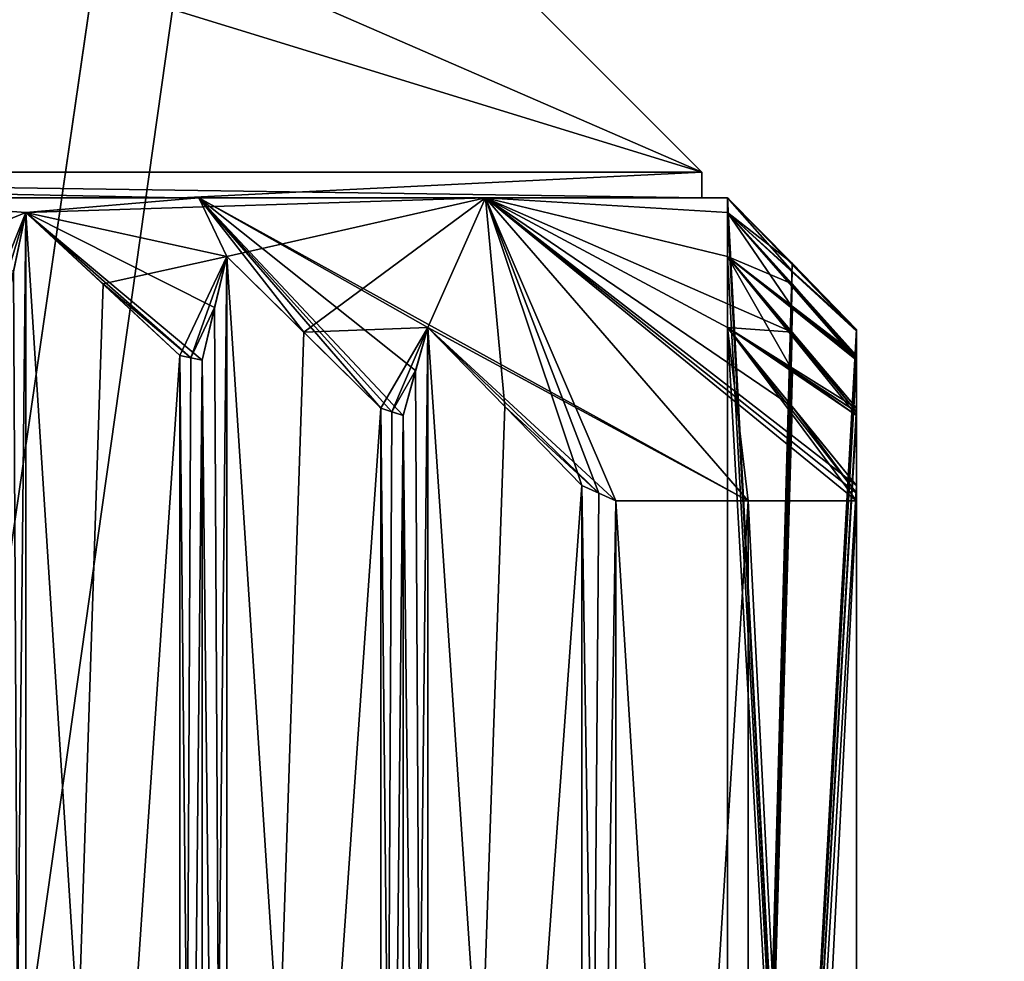
# Model space of a CAD drawing. Units: millimetres. Extents: x -49 to 49, y -143 to 609.
# Drawn here: x 4 to 8, y -80 to -76 of the extents above; entities that cross this region are included whole.
import ezdxf

# ---------------------------------------------------------------- set-up
doc = ezdxf.new("R2010")
doc.units = ezdxf.units.MM
doc.header["$LTSCALE"] = 65.185185
for name, color, linetype in [('1041', 7, 'CONTINUOUS'), ('1042', 7, 'CONTINUOUS'), ('1043', 7, 'CONTINUOUS'), ('1044', 7, 'CONTINUOUS'), ('1045', 7, 'CONTINUOUS'), ('1046', 7, 'CONTINUOUS'), ('518', 7, 'CONTINUOUS'), ('519', 7, 'CONTINUOUS'), ('525', 7, 'CONTINUOUS'), ('811', 7, 'CONTINUOUS'), ('812', 7, 'CONTINUOUS'), ('814', 7, 'CONTINUOUS'), ('816', 7, 'CONTINUOUS'), ('817', 7, 'CONTINUOUS'), ('828', 7, 'CONTINUOUS'), ('829', 7, 'CONTINUOUS'), ('830', 7, 'CONTINUOUS'), ('838', 7, 'CONTINUOUS'), ('839', 7, 'CONTINUOUS'), ('864', 7, 'CONTINUOUS'), ('865', 7, 'CONTINUOUS'), ('866', 7, 'CONTINUOUS'), ('867', 7, 'CONTINUOUS'), ('868', 7, 'CONTINUOUS'), ('869', 7, 'CONTINUOUS'), ('870', 7, 'CONTINUOUS'), ('871', 7, 'CONTINUOUS'), ('872', 7, 'CONTINUOUS'), ('873', 7, 'CONTINUOUS'), ('933', 7, 'CONTINUOUS'), ('934', 7, 'CONTINUOUS'), ('935', 7, 'CONTINUOUS'), ('936', 7, 'CONTINUOUS'), ('937', 7, 'CONTINUOUS'), ('938', 7, 'CONTINUOUS'), ('939', 7, 'CONTINUOUS'), ('940', 7, 'CONTINUOUS'), ('941', 7, 'CONTINUOUS'), ('942', 7, 'CONTINUOUS'), ('943', 7, 'CONTINUOUS'), ('944', 7, 'CONTINUOUS'), ('945', 7, 'CONTINUOUS'), ('946', 7, 'CONTINUOUS'), ('947', 7, 'CONTINUOUS'), ('948', 7, 'CONTINUOUS'), ('949', 7, 'CONTINUOUS'), ('950', 7, 'CONTINUOUS'), ('954', 7, 'CONTINUOUS'), ('955', 7, 'CONTINUOUS'), ('956', 7, 'CONTINUOUS')]:
    doc.layers.add(name, color=color, linetype=linetype)

msp = doc.modelspace()

# ---------------------------------------------------------------- linework, layer by layer
at = {"layer": '1041', "color": 7, "linetype": 'CONTINUOUS', "true_color": 0xeeeee0}
for points in [[(4.2794, -76.6576, -5.6122), (4.2794, -86, -5.6122), (4.231, -76.8849, -5.9303), (4.2794, -76.6576, -5.6122)], [(4.2794, -86, -5.6122), (4.183, -77.1166, -6.2452), (4.231, -76.8849, -5.9303), (4.2794, -86, -5.6122)], [(4.2794, -86, -5.6122), (4.183, -86, -6.2452), (4.183, -77.1166, -6.2452), (4.2794, -86, -5.6122)]]:
    msp.add_3dface(points, dxfattribs=at)
at = {"layer": '1042', "color": 7, "linetype": 'CONTINUOUS', "true_color": 0xeeeee0}
for points in [[(4.8758, -86, -5.8452), (4.2794, -86, -5.6122), (4.2794, -76.6576, -5.6122), (4.8758, -86, -5.8452)], [(4.8758, -86, -5.8452), (4.2794, -76.6576, -5.6122), (4.8758, -77.2118, -5.8452), (4.8758, -86, -5.8452)], [(4.8758, -77.2118, -5.8452), (4.2794, -76.6576, -5.6122), (4.5784, -76.9337, -5.729), (4.8758, -77.2118, -5.8452)]]:
    msp.add_3dface(points, dxfattribs=at)
at = {"layer": '1043', "color": 7, "linetype": 'CONTINUOUS', "true_color": 0xeeeee0}
for points in [[(5.0588, -76.8277, -5.1622), (5.0588, -86, -5.1622), (5.0104, -77.0256, -5.4805), (5.0588, -76.8277, -5.1622)], [(5.0588, -86, -5.1622), (4.9624, -77.2295, -5.7952), (5.0104, -77.0256, -5.4805), (5.0588, -86, -5.1622)], [(5.0588, -86, -5.1622), (4.9624, -86, -5.7952), (4.9624, -77.2295, -5.7952), (5.0588, -86, -5.1622)]]:
    msp.add_3dface(points, dxfattribs=at)
at = {"layer": '1044', "color": 7, "linetype": 'CONTINUOUS', "true_color": 0xeeeee0}
for points in [[(5.6553, -86, -5.3952), (5.0588, -86, -5.1622), (5.0588, -76.8277, -5.1622), (5.6553, -86, -5.3952)], [(5.6553, -86, -5.3952), (5.0588, -76.8277, -5.1622), (5.6553, -77.416, -5.3952), (5.6553, -86, -5.3952)], [(5.6553, -77.416, -5.3952), (5.0588, -76.8277, -5.1622), (5.3575, -77.1213, -5.2789), (5.6553, -77.416, -5.3952)]]:
    msp.add_3dface(points, dxfattribs=at)
at = {"layer": '1045', "color": 7, "linetype": 'CONTINUOUS', "true_color": 0xeeeee0}
for points in [[(5.8383, -77.1027, -4.7122), (5.8383, -86, -4.7122), (5.7898, -77.27, -5.0306), (5.8383, -77.1027, -4.7122)], [(5.8383, -86, -4.7122), (5.7419, -77.4447, -5.3452), (5.7898, -77.27, -5.0306), (5.8383, -86, -4.7122)], [(5.8383, -86, -4.7122), (5.7419, -86, -5.3452), (5.7419, -77.4447, -5.3452), (5.8383, -86, -4.7122)]]:
    msp.add_3dface(points, dxfattribs=at)
at = {"layer": '1046', "color": 7, "linetype": 'CONTINUOUS', "true_color": 0xeeeee0}
for points in [[(6.4347, -86, -4.9452), (5.8383, -86, -4.7122), (5.8383, -77.1027, -4.7122), (6.4347, -86, -4.9452)], [(6.4347, -86, -4.9452), (5.8383, -77.1027, -4.7122), (6.4347, -77.7154, -4.9452), (6.4347, -86, -4.9452)], [(6.4347, -77.7154, -4.9452), (5.8383, -77.1027, -4.7122), (6.1367, -77.4088, -4.8288), (6.4347, -77.7154, -4.9452)]]:
    msp.add_3dface(points, dxfattribs=at)
at = {"layer": '518', "color": 7, "linetype": 'CONTINUOUS', "true_color": 0xaab4c3}
for points in [[(0, 0, -22), (15.5563, 0, -15.5563), (0, -103, -24.6971), (0, 0, -22)], [(0, -103, -24.6971), (15.5563, 0, -15.5563), (0.5557, -103.1634, -24.6952), (0, -103, -24.6971)], [(15.5563, 0, 15.5563), (0, 0, 22), (0.9337, -103.6, 24.6952), (15.5563, 0, 15.5563)], [(0.5557, -103.1634, -24.6952), (15.5563, 0, -15.5563), (0.9337, -103.6, -24.6952), (0.5557, -103.1634, -24.6952)], [(0.9337, -103.6, -24.6952), (15.5563, 0, -15.5563), (21.5562, -103.6, -12.0848), (0.9337, -103.6, -24.6952)], [(21.5562, -103.6, 12.0848), (15.5563, 0, 15.5563), (0.9337, -103.6, 24.6952), (21.5562, -103.6, 12.0848)]]:
    msp.add_3dface(points, dxfattribs=at)
at = {"layer": '519', "color": 7, "linetype": 'CONTINUOUS', "true_color": 0xaab4c3}
for points in [[(11.5754, -13.9738, -14.8674), (-0.0164, -13.9738, -18.8422), (11.5573, -98, -17.5843), (11.5754, -13.9738, -14.8674)], [(11.5573, -98, -17.5843), (-0.0164, -13.9738, -18.8422), (0, -98, -21.0422), (11.5573, -98, -17.5843)]]:
    msp.add_3dface(points, dxfattribs=at)
at = {"layer": '525', "color": 7, "linetype": 'CONTINUOUS', "true_color": 0xaab4c3}
for points in [[(-8.6153, -13.9738, 15.7631), (8.5726, -13.9738, 15.7979), (-10.4853, -98, 17.0591), (-8.6153, -13.9738, 15.7631)], [(-10.4853, -98, 17.0591), (8.5726, -13.9738, 15.7979), (10.4853, -98, 17.0591), (-10.4853, -98, 17.0591)]]:
    msp.add_3dface(points, dxfattribs=at)
at = {"layer": '811', "color": 7, "linetype": 'CONTINUOUS', "true_color": 0xeeeee0}
for points in [[(0, -73.5, 3.9), (0, -74.3787, 6.0213), (6.8999, -76.5, 0.0293), (0, -73.5, 3.9)], [(3.8999, -73.5, 0.0179), (0, -73.5, 3.9), (6.8999, -76.5, 0.0293), (3.8999, -73.5, 0.0179)], [(0.0587, -76.5, -6.8998), (3.8999, -73.5, 0.0179), (6.8999, -76.5, 0.0293), (0.0587, -76.5, -6.8998)], [(0, -74.3787, 6.0213), (0, -76.5, 6.9), (6.8999, -76.5, 0.0293), (0, -74.3787, 6.0213)]]:
    msp.add_3dface(points, dxfattribs=at)
at = {"layer": '812', "color": 7, "linetype": 'CONTINUOUS', "true_color": 0xeeeee0}
for points in [[(6.8999, -76.6, -0.0135), (0, -76.6, -6.9), (0.0587, -76.5, -6.8998), (6.8999, -76.6, -0.0135)], [(2.6404, -76.6, 6.3747), (4.8799, -76.6, 4.8779), (0, -76.5, 6.9), (2.6404, -76.6, 6.3747)], [(0, -76.5, 6.9), (4.8799, -76.6, 4.8779), (6.8999, -76.5, 0.0293), (0, -76.5, 6.9)], [(6.8999, -76.6, -0.0135), (0.0587, -76.5, -6.8998), (6.8999, -76.5, 0.0293), (6.8999, -76.6, -0.0135)], [(4.8799, -76.6, 4.8779), (6.8999, -76.6, -0.0135), (6.8999, -76.5, 0.0293), (4.8799, -76.6, 4.8779)]]:
    msp.add_3dface(points, dxfattribs=at)
at = {"layer": '814', "color": 7, "linetype": 'CONTINUOUS', "true_color": 0xeeeee0}
for points in [[(1.8117, -76.6, -6.7615), (0, -76.6, -7), (6.8999, -76.6, -0.0135), (1.8117, -76.6, -6.7615)], [(0, -76.6, -7), (0, -76.6, -6.9), (6.8999, -76.6, -0.0135), (0, -76.6, -7)], [(3.5, -76.6, -6.0622), (1.8117, -76.6, -6.7615), (6.8999, -76.6, -0.0135), (3.5, -76.6, -6.0622)], [(2.6404, -76.6, 6.3747), (3.5, -76.6, 6.0622), (4.8799, -76.6, 4.8779), (2.6404, -76.6, 6.3747)], [(6.0621, -76.6, -3.5), (3.5, -76.6, -6.0622), (6.8999, -76.6, -0.0135), (6.0621, -76.6, -3.5)], [(3.5, -76.6, 6.0622), (4.9499, -76.6, 4.9495), (4.8799, -76.6, 4.8779), (3.5, -76.6, 6.0622)], [(4.9499, -76.6, 4.9495), (6.0621, -76.6, 3.5), (4.8799, -76.6, 4.8779), (4.9499, -76.6, 4.9495)], [(4.8799, -76.6, 4.8779), (6.0621, -76.6, 3.5), (6.8999, -76.6, -0.0135), (4.8799, -76.6, 4.8779)], [(7, -76.6), (6.0621, -76.6, -3.5), (6.8999, -76.6, -0.0135), (7, -76.6)], [(6.0621, -76.6, 3.5), (7, -76.6), (6.8999, -76.6, -0.0135), (6.0621, -76.6, 3.5)]]:
    msp.add_3dface(points, dxfattribs=at)
at = {"layer": '816', "color": 7, "linetype": 'CONTINUOUS', "true_color": 0xeeeee0}
for points in [[(4.9499, -76.6, 4.9495), (3.5, -76.6, 6.0622), (4.2794, -76.6576, 5.6122), (4.9499, -76.6, 4.9495)], [(4.2794, -76.6576, 5.6122), (3.5, -76.6, 6.0622), (4.231, -76.8849, 5.9303), (4.2794, -76.6576, 5.6122)], [(5.0588, -76.8277, 5.1622), (4.9499, -76.6, 4.9495), (4.2794, -76.6576, 5.6122), (5.0588, -76.8277, 5.1622)], [(6.0621, -76.6, 3.5), (4.9499, -76.6, 4.9495), (7.0798, -77.775, 4.0875), (6.0621, -76.6, 3.5)], [(7.0798, -77.775, 4.0875), (4.9499, -76.6, 4.9495), (5.8383, -77.1027, 4.7122), (7.0798, -77.775, 4.0875)], [(5.8383, -77.1027, 4.7122), (4.9499, -76.6, 4.9495), (5.7898, -77.27, 5.0306), (5.8383, -77.1027, 4.7122)], [(5.7898, -77.27, 5.0306), (4.9499, -76.6, 4.9495), (5.7419, -77.4447, 5.3452), (5.7898, -77.27, 5.0306)], [(5.7419, -77.4447, 5.3452), (4.9499, -76.6, 4.9495), (5.6986, -77.4302, 5.3702), (5.7419, -77.4447, 5.3452)], [(5.6986, -77.4302, 5.3702), (4.9499, -76.6, 4.9495), (5.6553, -77.416, 5.3952), (5.6986, -77.4302, 5.3702)], [(5.6553, -77.416, 5.3952), (4.9499, -76.6, 4.9495), (5.3575, -77.1213, 5.2789), (5.6553, -77.416, 5.3952)], [(5.3575, -77.1213, 5.2789), (4.9499, -76.6, 4.9495), (5.0588, -76.8277, 5.1622), (5.3575, -77.1213, 5.2789)], [(7, -76.6), (6.0621, -76.6, 3.5), (7, -76.6576, 0.9), (7, -76.6)], [(7, -76.6576, 0.9), (6.0621, -76.6, 3.5), (7, -76.8277, 1.8), (7, -76.6576, 0.9)], [(7, -76.8277, 1.8), (6.0621, -76.6, 3.5), (7.2504, -77.1213, 2.0003), (7, -76.8277, 1.8)], [(7.2504, -77.1213, 2.0003), (6.0621, -76.6, 3.5), (7, -77.1027, 2.7), (7.2504, -77.1213, 2.0003)], [(7, -77.1027, 2.7), (6.0621, -76.6, 3.5), (7.2502, -77.4088, 2.9002), (7, -77.1027, 2.7)], [(6.0621, -76.6, 3.5), (7.5, -77.7154, 3.1), (7.2502, -77.4088, 2.9002), (6.0621, -76.6, 3.5)], [(7.5, -77.7154, 3.1), (6.0621, -76.6, 3.5), (7.5, -77.7449, 3.1765), (7.5, -77.7154, 3.1)], [(6.0621, -76.6, 3.5), (7.5, -77.775, 3.2528), (7.5, -77.7449, 3.1765), (6.0621, -76.6, 3.5)], [(7.5, -77.775, 3.2528), (6.0621, -76.6, 3.5), (7.0798, -77.775, 4.0875), (7.5, -77.775, 3.2528)], [(7.251, -76.8538, 0.2008), (7, -76.6), (7, -76.6576, 0.9), (7.251, -76.8538, 0.2008)], [(5.0104, -77.0256, 5.4805), (5.0588, -76.8277, 5.1622), (4.2794, -76.6576, 5.6122), (5.0104, -77.0256, 5.4805)], [(4.9624, -77.2295, 5.7952), (5.0104, -77.0256, 5.4805), (4.2794, -76.6576, 5.6122), (4.9624, -77.2295, 5.7952)], [(4.9192, -77.2205, 5.8202), (4.9624, -77.2295, 5.7952), (4.2794, -76.6576, 5.6122), (4.9192, -77.2205, 5.8202)], [(4.5784, -76.9337, 5.729), (4.9192, -77.2205, 5.8202), (4.2794, -76.6576, 5.6122), (4.5784, -76.9337, 5.729)], [(7.5, -77.1107, 0.4), (7.251, -76.8538, 0.2008), (7, -76.6576, 0.9), (7.5, -77.1107, 0.4)], [(7.5, -77.1135, 0.45), (7.5, -77.1107, 0.4), (7, -76.6576, 0.9), (7.5, -77.1135, 0.45)], [(7.5, -77.1135, 0.45), (7, -76.6576, 0.9), (7.2513, -76.8849, 0.699), (7.5, -77.1135, 0.45)], [(7.2507, -76.9337, 1.1005), (7, -76.6576, 0.9), (7, -76.8277, 1.8), (7.2507, -76.9337, 1.1005)], [(7.5, -77.2118, 1.3), (7.2507, -76.9337, 1.1005), (7, -76.8277, 1.8), (7.5, -77.2118, 1.3)], [(7.5, -77.2205, 1.35), (7.5, -77.2118, 1.3), (7, -76.8277, 1.8), (7.5, -77.2205, 1.35)], [(7.5, -77.2205, 1.35), (7, -76.8277, 1.8), (7.2515, -77.0256, 1.5988), (7.5, -77.2205, 1.35)], [(7.5, -77.1166, 0.5), (7.5, -77.1135, 0.45), (7.2513, -76.8849, 0.699), (7.5, -77.1166, 0.5)], [(4.8758, -77.2118, 5.8452), (4.9192, -77.2205, 5.8202), (4.5784, -76.9337, 5.729), (4.8758, -77.2118, 5.8452)], [(7.5, -77.2295, 1.4), (7.5, -77.2205, 1.35), (7.2515, -77.0256, 1.5988), (7.5, -77.2295, 1.4)], [(6.567, -77.775, 4.8688), (7.0798, -77.775, 4.0875), (5.8383, -77.1027, 4.7122), (6.567, -77.775, 4.8688)], [(6.5009, -77.7449, 4.9069), (6.567, -77.775, 4.8688), (5.8383, -77.1027, 4.7122), (6.5009, -77.7449, 4.9069)], [(6.1367, -77.4088, 4.8288), (6.5009, -77.7449, 4.9069), (5.8383, -77.1027, 4.7122), (6.1367, -77.4088, 4.8288)], [(7.5, -77.416, 2.2), (7.2504, -77.1213, 2.0003), (7, -77.1027, 2.7), (7.5, -77.416, 2.2)], [(7.5, -77.4302, 2.25), (7.5, -77.416, 2.2), (7, -77.1027, 2.7), (7.5, -77.4302, 2.25)], [(7.5, -77.4302, 2.25), (7, -77.1027, 2.7), (7.2516, -77.27, 2.4988), (7.5, -77.4302, 2.25)], [(7.5, -77.4447, 2.3), (7.5, -77.4302, 2.25), (7.2516, -77.27, 2.4988), (7.5, -77.4447, 2.3)], [(6.4347, -77.7154, 4.9452), (6.5009, -77.7449, 4.9069), (6.1367, -77.4088, 4.8288), (6.4347, -77.7154, 4.9452)]]:
    msp.add_3dface(points, dxfattribs=at)
at = {"layer": '817', "color": 7, "linetype": 'CONTINUOUS', "true_color": 0xeeeee0}
for points in [[(3.5, -76.6, -6.0622), (6.0621, -76.6, -3.5), (4.2794, -76.6576, -5.6122), (3.5, -76.6, -6.0622)], [(3.7994, -76.8538, -6.1791), (3.5, -76.6, -6.0622), (4.2794, -76.6576, -5.6122), (3.7994, -76.8538, -6.1791)], [(4.2794, -76.6576, -5.6122), (6.0621, -76.6, -3.5), (5.0588, -76.8277, -5.1622), (4.2794, -76.6576, -5.6122)], [(5.0588, -76.8277, -5.1622), (6.0621, -76.6, -3.5), (5.3575, -77.1213, -5.2789), (5.0588, -76.8277, -5.1622)], [(5.3575, -77.1213, -5.2789), (6.0621, -76.6, -3.5), (5.8383, -77.1027, -4.7122), (5.3575, -77.1213, -5.2789)], [(5.8383, -77.1027, -4.7122), (6.0621, -76.6, -3.5), (6.1367, -77.4088, -4.8288), (5.8383, -77.1027, -4.7122)], [(6.0621, -76.6, -3.5), (7, -76.6), (7, -76.6576, -0.9), (6.0621, -76.6, -3.5)], [(6.0621, -76.6, -3.5), (6.4347, -77.7154, -4.9452), (6.1367, -77.4088, -4.8288), (6.0621, -76.6, -3.5)], [(6.4347, -77.7154, -4.9452), (6.0621, -76.6, -3.5), (6.5009, -77.7449, -4.9069), (6.4347, -77.7154, -4.9452)], [(6.0621, -76.6, -3.5), (6.567, -77.775, -4.8688), (6.5009, -77.7449, -4.9069), (6.0621, -76.6, -3.5)], [(6.567, -77.775, -4.8688), (6.0621, -76.6, -3.5), (7.0798, -77.775, -4.0875), (6.567, -77.775, -4.8688)], [(7.0798, -77.775, -4.0875), (6.0621, -76.6, -3.5), (7, -77.1027, -2.7), (7.0798, -77.775, -4.0875)], [(7, -77.1027, -2.7), (6.0621, -76.6, -3.5), (7, -76.8277, -1.8), (7, -77.1027, -2.7)], [(7, -76.8277, -1.8), (6.0621, -76.6, -3.5), (7, -76.6576, -0.9), (7, -76.8277, -1.8)], [(7, -76.6576, -0.9), (7, -76.6), (7.2513, -76.8849, -0.699), (7, -76.6576, -0.9)], [(7.2513, -76.8849, -0.699), (7, -76.6), (7.5, -77.1166, -0.5), (7.2513, -76.8849, -0.699)], [(7.5, -77.1166, -0.5), (7, -76.6), (7.5, -77.1135, -0.45), (7.5, -77.1166, -0.5)], [(7.5, -77.1135, -0.45), (7, -76.6), (7.251, -76.8538, -0.2008), (7.5, -77.1135, -0.45)], [(4.0964, -77.1107, -6.2952), (3.7994, -76.8538, -6.1791), (4.2794, -76.6576, -5.6122), (4.0964, -77.1107, -6.2952)], [(4.1397, -77.1135, -6.2702), (4.0964, -77.1107, -6.2952), (4.2794, -76.6576, -5.6122), (4.1397, -77.1135, -6.2702)], [(4.1397, -77.1135, -6.2702), (4.2794, -76.6576, -5.6122), (4.231, -76.8849, -5.9303), (4.1397, -77.1135, -6.2702)], [(4.5784, -76.9337, -5.729), (4.2794, -76.6576, -5.6122), (5.0588, -76.8277, -5.1622), (4.5784, -76.9337, -5.729)], [(7.2515, -77.0256, -1.5988), (7, -76.8277, -1.8), (7, -76.6576, -0.9), (7.2515, -77.0256, -1.5988)], [(7.5, -77.2295, -1.4), (7.2515, -77.0256, -1.5988), (7, -76.6576, -0.9), (7.5, -77.2295, -1.4)], [(7.5, -77.2205, -1.35), (7.5, -77.2295, -1.4), (7, -76.6576, -0.9), (7.5, -77.2205, -1.35)], [(7.2507, -76.9337, -1.1005), (7.5, -77.2205, -1.35), (7, -76.6576, -0.9), (7.2507, -76.9337, -1.1005)], [(4.8758, -77.2118, -5.8452), (4.5784, -76.9337, -5.729), (5.0588, -76.8277, -5.1622), (4.8758, -77.2118, -5.8452)], [(4.9192, -77.2205, -5.8202), (4.8758, -77.2118, -5.8452), (5.0588, -76.8277, -5.1622), (4.9192, -77.2205, -5.8202)], [(4.9192, -77.2205, -5.8202), (5.0588, -76.8277, -5.1622), (5.0104, -77.0256, -5.4805), (4.9192, -77.2205, -5.8202)], [(7.2516, -77.27, -2.4988), (7, -77.1027, -2.7), (7, -76.8277, -1.8), (7.2516, -77.27, -2.4988)], [(7.5, -77.4447, -2.3), (7.2516, -77.27, -2.4988), (7, -76.8277, -1.8), (7.5, -77.4447, -2.3)], [(7.5, -77.4302, -2.25), (7.5, -77.4447, -2.3), (7, -76.8277, -1.8), (7.5, -77.4302, -2.25)], [(7.2504, -77.1213, -2.0003), (7.5, -77.4302, -2.25), (7, -76.8277, -1.8), (7.2504, -77.1213, -2.0003)], [(7.5, -77.1107, -0.4), (7.5, -77.1135, -0.45), (7.251, -76.8538, -0.2008), (7.5, -77.1107, -0.4)], [(7.5, -77.2118, -1.3), (7.5, -77.2205, -1.35), (7.2507, -76.9337, -1.1005), (7.5, -77.2118, -1.3)], [(4.9624, -77.2295, -5.7952), (4.9192, -77.2205, -5.8202), (5.0104, -77.0256, -5.4805), (4.9624, -77.2295, -5.7952)], [(5.6553, -77.416, -5.3952), (5.3575, -77.1213, -5.2789), (5.8383, -77.1027, -4.7122), (5.6553, -77.416, -5.3952)], [(5.6986, -77.4302, -5.3702), (5.6553, -77.416, -5.3952), (5.8383, -77.1027, -4.7122), (5.6986, -77.4302, -5.3702)], [(5.6986, -77.4302, -5.3702), (5.8383, -77.1027, -4.7122), (5.7898, -77.27, -5.0306), (5.6986, -77.4302, -5.3702)], [(7.5, -77.775, -3.2528), (7.0798, -77.775, -4.0875), (7, -77.1027, -2.7), (7.5, -77.775, -3.2528)], [(7.5, -77.7449, -3.1765), (7.5, -77.775, -3.2528), (7, -77.1027, -2.7), (7.5, -77.7449, -3.1765)], [(7.2502, -77.4088, -2.9002), (7.5, -77.7449, -3.1765), (7, -77.1027, -2.7), (7.2502, -77.4088, -2.9002)], [(7.5, -77.416, -2.2), (7.5, -77.4302, -2.25), (7.2504, -77.1213, -2.0003), (7.5, -77.416, -2.2)], [(5.7419, -77.4447, -5.3452), (5.6986, -77.4302, -5.3702), (5.7898, -77.27, -5.0306), (5.7419, -77.4447, -5.3452)], [(7.5, -77.7154, -3.1), (7.5, -77.7449, -3.1765), (7.2502, -77.4088, -2.9002), (7.5, -77.7154, -3.1)]]:
    msp.add_3dface(points, dxfattribs=at)
at = {"layer": '828', "color": 7, "linetype": 'CONTINUOUS', "true_color": 0xeeeee0}
for points in [[(4.8758, -86, 5.8452), (4.9192, -77.2205, 5.8202), (4.8758, -77.2118, 5.8452), (4.8758, -86, 5.8452)], [(4.8758, -86, 5.8452), (4.9624, -77.2295, 5.7952), (4.9192, -77.2205, 5.8202), (4.8758, -86, 5.8452)], [(4.8758, -86, 5.8452), (4.9624, -86, 5.7952), (4.9624, -77.2295, 5.7952), (4.8758, -86, 5.8452)]]:
    msp.add_3dface(points, dxfattribs=at)
at = {"layer": '829', "color": 7, "linetype": 'CONTINUOUS', "true_color": 0xeeeee0}
for points in [[(5.6553, -86, 5.3952), (5.6986, -77.4302, 5.3702), (5.6553, -77.416, 5.3952), (5.6553, -86, 5.3952)], [(5.6553, -86, 5.3952), (5.7419, -77.4447, 5.3452), (5.6986, -77.4302, 5.3702), (5.6553, -86, 5.3952)], [(5.6553, -86, 5.3952), (5.7419, -86, 5.3452), (5.7419, -77.4447, 5.3452), (5.6553, -86, 5.3952)]]:
    msp.add_3dface(points, dxfattribs=at)
at = {"layer": '830', "color": 7, "linetype": 'CONTINUOUS', "true_color": 0xeeeee0}
for points in [[(6.4347, -86, 4.9452), (6.5009, -77.7449, 4.9069), (6.4347, -77.7154, 4.9452), (6.4347, -86, 4.9452)], [(6.4347, -86, 4.9452), (6.567, -77.775, 4.8688), (6.5009, -77.7449, 4.9069), (6.4347, -86, 4.9452)], [(6.4347, -86, 4.9452), (6.567, -86, 4.8688), (6.567, -77.775, 4.8688), (6.4347, -86, 4.9452)]]:
    msp.add_3dface(points, dxfattribs=at)
at = {"layer": '838', "color": 7, "linetype": 'CONTINUOUS', "true_color": 0xeeeee0}
for points in [[(6.567, -86, 4.8688), (7.0798, -86, 4.0875), (6.567, -77.775, 4.8688), (6.567, -86, 4.8688)], [(6.567, -77.775, 4.8688), (7.0798, -86, 4.0875), (7.0798, -77.775, 4.0875), (6.567, -77.775, 4.8688)], [(7.0798, -86, 4.0875), (7.5, -86, 3.2528), (7.0798, -77.775, 4.0875), (7.0798, -86, 4.0875)], [(7.5, -86, 3.2528), (7.5, -77.775, 3.2528), (7.0798, -77.775, 4.0875), (7.5, -86, 3.2528)]]:
    msp.add_3dface(points, dxfattribs=at)
at = {"layer": '839', "color": 7, "linetype": 'CONTINUOUS', "true_color": 0xeeeee0}
for points in [[(7.0798, -86, -4.0875), (6.567, -86, -4.8688), (7.0798, -77.775, -4.0875), (7.0798, -86, -4.0875)], [(6.567, -86, -4.8688), (6.567, -77.775, -4.8688), (7.0798, -77.775, -4.0875), (6.567, -86, -4.8688)], [(7.5, -86, -3.2528), (7.0798, -86, -4.0875), (7.5, -77.775, -3.2528), (7.5, -86, -3.2528)], [(7.5, -77.775, -3.2528), (7.0798, -86, -4.0875), (7.0798, -77.775, -4.0875), (7.5, -77.775, -3.2528)]]:
    msp.add_3dface(points, dxfattribs=at)
at = {"layer": '864', "color": 7, "linetype": 'CONTINUOUS', "true_color": 0xeeeee0}
for points in [[(7.5, -86, 0.5), (7.5, -86, 0.4), (7.5, -77.1107, 0.4), (7.5, -86, 0.5)], [(7.5, -86, 0.5), (7.5, -77.1107, 0.4), (7.5, -77.1166, 0.5), (7.5, -86, 0.5)], [(7.5, -77.1166, 0.5), (7.5, -77.1107, 0.4), (7.5, -77.1135, 0.45), (7.5, -77.1166, 0.5)]]:
    msp.add_3dface(points, dxfattribs=at)
at = {"layer": '865', "color": 7, "linetype": 'CONTINUOUS', "true_color": 0xeeeee0}
for points in [[(7.5, -86, 1.4), (7.5, -86, 1.3), (7.5, -77.2118, 1.3), (7.5, -86, 1.4)], [(7.5, -86, 1.4), (7.5, -77.2118, 1.3), (7.5, -77.2295, 1.4), (7.5, -86, 1.4)], [(7.5, -77.2295, 1.4), (7.5, -77.2118, 1.3), (7.5, -77.2205, 1.35), (7.5, -77.2295, 1.4)]]:
    msp.add_3dface(points, dxfattribs=at)
at = {"layer": '866', "color": 7, "linetype": 'CONTINUOUS', "true_color": 0xeeeee0}
for points in [[(7.5, -86, 2.3), (7.5, -86, 2.2), (7.5, -77.416, 2.2), (7.5, -86, 2.3)], [(7.5, -86, 2.3), (7.5, -77.416, 2.2), (7.5, -77.4447, 2.3), (7.5, -86, 2.3)], [(7.5, -77.4447, 2.3), (7.5, -77.416, 2.2), (7.5, -77.4302, 2.25), (7.5, -77.4447, 2.3)]]:
    msp.add_3dface(points, dxfattribs=at)
at = {"layer": '867', "color": 7, "linetype": 'CONTINUOUS', "true_color": 0xeeeee0}
for points in [[(7.5, -86, 3.2528), (7.5, -86, 3.1), (7.5, -77.7154, 3.1), (7.5, -86, 3.2528)], [(7.5, -86, 3.2528), (7.5, -77.7154, 3.1), (7.5, -77.775, 3.2528), (7.5, -86, 3.2528)], [(7.5, -77.775, 3.2528), (7.5, -77.7154, 3.1), (7.5, -77.7449, 3.1765), (7.5, -77.775, 3.2528)]]:
    msp.add_3dface(points, dxfattribs=at)
at = {"layer": '868', "color": 7, "linetype": 'CONTINUOUS', "true_color": 0xeeeee0}
for points in [[(7.5, -86, -0.4), (7.5, -77.1135, -0.45), (7.5, -77.1107, -0.4), (7.5, -86, -0.4)], [(7.5, -86, -0.4), (7.5, -77.1166, -0.5), (7.5, -77.1135, -0.45), (7.5, -86, -0.4)], [(7.5, -86, -0.4), (7.5, -86, -0.5), (7.5, -77.1166, -0.5), (7.5, -86, -0.4)]]:
    msp.add_3dface(points, dxfattribs=at)
at = {"layer": '869', "color": 7, "linetype": 'CONTINUOUS', "true_color": 0xeeeee0}
for points in [[(7.5, -86, -1.3), (7.5, -77.2205, -1.35), (7.5, -77.2118, -1.3), (7.5, -86, -1.3)], [(7.5, -86, -1.3), (7.5, -77.2295, -1.4), (7.5, -77.2205, -1.35), (7.5, -86, -1.3)], [(7.5, -86, -1.3), (7.5, -86, -1.4), (7.5, -77.2295, -1.4), (7.5, -86, -1.3)]]:
    msp.add_3dface(points, dxfattribs=at)
at = {"layer": '870', "color": 7, "linetype": 'CONTINUOUS', "true_color": 0xeeeee0}
for points in [[(7.5, -86, -2.2), (7.5, -77.4302, -2.25), (7.5, -77.416, -2.2), (7.5, -86, -2.2)], [(7.5, -86, -2.2), (7.5, -77.4447, -2.3), (7.5, -77.4302, -2.25), (7.5, -86, -2.2)], [(7.5, -86, -2.2), (7.5, -86, -2.3), (7.5, -77.4447, -2.3), (7.5, -86, -2.2)]]:
    msp.add_3dface(points, dxfattribs=at)
at = {"layer": '871', "color": 7, "linetype": 'CONTINUOUS', "true_color": 0xeeeee0}
for points in [[(7.5, -86, -3.1), (7.5, -77.7449, -3.1765), (7.5, -77.7154, -3.1), (7.5, -86, -3.1)], [(7.5, -86, -3.1), (7.5, -77.775, -3.2528), (7.5, -77.7449, -3.1765), (7.5, -86, -3.1)], [(7.5, -86, -3.1), (7.5, -86, -3.2528), (7.5, -77.775, -3.2528), (7.5, -86, -3.1)]]:
    msp.add_3dface(points, dxfattribs=at)
at = {"layer": '872', "color": 7, "linetype": 'CONTINUOUS', "true_color": 0xeeeee0}
for points in [[(7.5, -86, 0.4), (7, -86), (7, -76.6), (7.5, -86, 0.4)], [(7.5, -86, 0.4), (7, -76.6), (7.5, -77.1107, 0.4), (7.5, -86, 0.4)], [(7.5, -77.1107, 0.4), (7, -76.6), (7.251, -76.8538, 0.2008), (7.5, -77.1107, 0.4)]]:
    msp.add_3dface(points, dxfattribs=at)
at = {"layer": '873', "color": 7, "linetype": 'CONTINUOUS', "true_color": 0xeeeee0}
for points in [[(7, -76.6), (7, -86), (7.251, -76.8538, -0.2008), (7, -76.6)], [(7, -86), (7.5, -77.1107, -0.4), (7.251, -76.8538, -0.2008), (7, -86)], [(7, -86), (7.5, -86, -0.4), (7.5, -77.1107, -0.4), (7, -86)]]:
    msp.add_3dface(points, dxfattribs=at)
at = {"layer": '933', "color": 7, "linetype": 'CONTINUOUS', "true_color": 0xeeeee0}
for points in [[(4.183, -86, 6.2452), (4.2794, -86, 5.6122), (4.2794, -76.6576, 5.6122), (4.183, -86, 6.2452)], [(4.183, -86, 6.2452), (4.2794, -76.6576, 5.6122), (4.183, -77.1166, 6.2452), (4.183, -86, 6.2452)], [(4.2794, -76.6576, 5.6122), (4.231, -76.8849, 5.9303), (4.183, -77.1166, 6.2452), (4.2794, -76.6576, 5.6122)]]:
    msp.add_3dface(points, dxfattribs=at)
at = {"layer": '934', "color": 7, "linetype": 'CONTINUOUS', "true_color": 0xeeeee0}
for points in [[(4.2794, -86, 5.6122), (4.5784, -76.9337, 5.729), (4.2794, -76.6576, 5.6122), (4.2794, -86, 5.6122)], [(4.2794, -86, 5.6122), (4.8758, -77.2118, 5.8452), (4.5784, -76.9337, 5.729), (4.2794, -86, 5.6122)], [(4.2794, -86, 5.6122), (4.8758, -86, 5.8452), (4.8758, -77.2118, 5.8452), (4.2794, -86, 5.6122)]]:
    msp.add_3dface(points, dxfattribs=at)
at = {"layer": '935', "color": 7, "linetype": 'CONTINUOUS', "true_color": 0xeeeee0}
for points in [[(4.9624, -86, 5.7952), (5.0588, -86, 5.1622), (5.0588, -76.8277, 5.1622), (4.9624, -86, 5.7952)], [(4.9624, -86, 5.7952), (5.0588, -76.8277, 5.1622), (4.9624, -77.2295, 5.7952), (4.9624, -86, 5.7952)], [(5.0588, -76.8277, 5.1622), (5.0104, -77.0256, 5.4805), (4.9624, -77.2295, 5.7952), (5.0588, -76.8277, 5.1622)]]:
    msp.add_3dface(points, dxfattribs=at)
at = {"layer": '936', "color": 7, "linetype": 'CONTINUOUS', "true_color": 0xeeeee0}
for points in [[(5.0588, -86, 5.1622), (5.3575, -77.1213, 5.2789), (5.0588, -76.8277, 5.1622), (5.0588, -86, 5.1622)], [(5.0588, -86, 5.1622), (5.6553, -77.416, 5.3952), (5.3575, -77.1213, 5.2789), (5.0588, -86, 5.1622)], [(5.0588, -86, 5.1622), (5.6553, -86, 5.3952), (5.6553, -77.416, 5.3952), (5.0588, -86, 5.1622)]]:
    msp.add_3dface(points, dxfattribs=at)
at = {"layer": '937', "color": 7, "linetype": 'CONTINUOUS', "true_color": 0xeeeee0}
for points in [[(5.7419, -86, 5.3452), (5.8383, -86, 4.7122), (5.8383, -77.1027, 4.7122), (5.7419, -86, 5.3452)], [(5.7419, -86, 5.3452), (5.8383, -77.1027, 4.7122), (5.7419, -77.4447, 5.3452), (5.7419, -86, 5.3452)], [(5.8383, -77.1027, 4.7122), (5.7898, -77.27, 5.0306), (5.7419, -77.4447, 5.3452), (5.8383, -77.1027, 4.7122)]]:
    msp.add_3dface(points, dxfattribs=at)
at = {"layer": '938', "color": 7, "linetype": 'CONTINUOUS', "true_color": 0xeeeee0}
for points in [[(5.8383, -86, 4.7122), (6.1367, -77.4088, 4.8288), (5.8383, -77.1027, 4.7122), (5.8383, -86, 4.7122)], [(5.8383, -86, 4.7122), (6.4347, -77.7154, 4.9452), (6.1367, -77.4088, 4.8288), (5.8383, -86, 4.7122)], [(5.8383, -86, 4.7122), (6.4347, -86, 4.9452), (6.4347, -77.7154, 4.9452), (5.8383, -86, 4.7122)]]:
    msp.add_3dface(points, dxfattribs=at)
at = {"layer": '939', "color": 7, "linetype": 'CONTINUOUS', "true_color": 0xeeeee0}
for points in [[(7.5, -86, 3.1), (7, -86, 2.7), (7, -77.1027, 2.7), (7.5, -86, 3.1)], [(7.5, -86, 3.1), (7, -77.1027, 2.7), (7.5, -77.7154, 3.1), (7.5, -86, 3.1)], [(7.5, -77.7154, 3.1), (7, -77.1027, 2.7), (7.2502, -77.4088, 2.9002), (7.5, -77.7154, 3.1)]]:
    msp.add_3dface(points, dxfattribs=at)
at = {"layer": '940', "color": 7, "linetype": 'CONTINUOUS', "true_color": 0xeeeee0}
for points in [[(7, -77.1027, 2.7), (7, -86, 2.7), (7.2516, -77.27, 2.4988), (7, -77.1027, 2.7)], [(7, -86, 2.7), (7.5, -77.4447, 2.3), (7.2516, -77.27, 2.4988), (7, -86, 2.7)], [(7, -86, 2.7), (7.5, -86, 2.3), (7.5, -77.4447, 2.3), (7, -86, 2.7)]]:
    msp.add_3dface(points, dxfattribs=at)
at = {"layer": '941', "color": 7, "linetype": 'CONTINUOUS', "true_color": 0xeeeee0}
for points in [[(7.5, -86, 2.2), (7, -86, 1.8), (7, -76.8277, 1.8), (7.5, -86, 2.2)], [(7.5, -86, 2.2), (7, -76.8277, 1.8), (7.5, -77.416, 2.2), (7.5, -86, 2.2)], [(7.5, -77.416, 2.2), (7, -76.8277, 1.8), (7.2504, -77.1213, 2.0003), (7.5, -77.416, 2.2)]]:
    msp.add_3dface(points, dxfattribs=at)
at = {"layer": '942', "color": 7, "linetype": 'CONTINUOUS', "true_color": 0xeeeee0}
for points in [[(7, -76.8277, 1.8), (7, -86, 1.8), (7.2515, -77.0256, 1.5988), (7, -76.8277, 1.8)], [(7, -86, 1.8), (7.5, -77.2295, 1.4), (7.2515, -77.0256, 1.5988), (7, -86, 1.8)], [(7, -86, 1.8), (7.5, -86, 1.4), (7.5, -77.2295, 1.4), (7, -86, 1.8)]]:
    msp.add_3dface(points, dxfattribs=at)
at = {"layer": '943', "color": 7, "linetype": 'CONTINUOUS', "true_color": 0xeeeee0}
for points in [[(7.5, -86, 1.3), (7, -86, 0.9), (7, -76.6576, 0.9), (7.5, -86, 1.3)], [(7.5, -86, 1.3), (7, -76.6576, 0.9), (7.5, -77.2118, 1.3), (7.5, -86, 1.3)], [(7.5, -77.2118, 1.3), (7, -76.6576, 0.9), (7.2507, -76.9337, 1.1005), (7.5, -77.2118, 1.3)]]:
    msp.add_3dface(points, dxfattribs=at)
at = {"layer": '944', "color": 7, "linetype": 'CONTINUOUS', "true_color": 0xeeeee0}
for points in [[(7, -76.6576, 0.9), (7, -86, 0.9), (7.2513, -76.8849, 0.699), (7, -76.6576, 0.9)], [(7, -86, 0.9), (7.5, -77.1166, 0.5), (7.2513, -76.8849, 0.699), (7, -86, 0.9)], [(7, -86, 0.9), (7.5, -86, 0.5), (7.5, -77.1166, 0.5), (7, -86, 0.9)]]:
    msp.add_3dface(points, dxfattribs=at)
at = {"layer": '945', "color": 7, "linetype": 'CONTINUOUS', "true_color": 0xeeeee0}
for points in [[(7.5, -86, -0.5), (7, -86, -0.9), (7, -76.6576, -0.9), (7.5, -86, -0.5)], [(7.5, -86, -0.5), (7, -76.6576, -0.9), (7.5, -77.1166, -0.5), (7.5, -86, -0.5)], [(7, -76.6576, -0.9), (7.2513, -76.8849, -0.699), (7.5, -77.1166, -0.5), (7, -76.6576, -0.9)]]:
    msp.add_3dface(points, dxfattribs=at)
at = {"layer": '946', "color": 7, "linetype": 'CONTINUOUS', "true_color": 0xeeeee0}
for points in [[(7, -86, -0.9), (7.2507, -76.9337, -1.1005), (7, -76.6576, -0.9), (7, -86, -0.9)], [(7, -86, -0.9), (7.5, -77.2118, -1.3), (7.2507, -76.9337, -1.1005), (7, -86, -0.9)], [(7, -86, -0.9), (7.5, -86, -1.3), (7.5, -77.2118, -1.3), (7, -86, -0.9)]]:
    msp.add_3dface(points, dxfattribs=at)
at = {"layer": '947', "color": 7, "linetype": 'CONTINUOUS', "true_color": 0xeeeee0}
for points in [[(7.5, -86, -1.4), (7, -86, -1.8), (7, -76.8277, -1.8), (7.5, -86, -1.4)], [(7.5, -86, -1.4), (7, -76.8277, -1.8), (7.5, -77.2295, -1.4), (7.5, -86, -1.4)], [(7, -76.8277, -1.8), (7.2515, -77.0256, -1.5988), (7.5, -77.2295, -1.4), (7, -76.8277, -1.8)]]:
    msp.add_3dface(points, dxfattribs=at)
at = {"layer": '948', "color": 7, "linetype": 'CONTINUOUS', "true_color": 0xeeeee0}
for points in [[(7, -86, -1.8), (7.2504, -77.1213, -2.0003), (7, -76.8277, -1.8), (7, -86, -1.8)], [(7, -86, -1.8), (7.5, -77.416, -2.2), (7.2504, -77.1213, -2.0003), (7, -86, -1.8)], [(7, -86, -1.8), (7.5, -86, -2.2), (7.5, -77.416, -2.2), (7, -86, -1.8)]]:
    msp.add_3dface(points, dxfattribs=at)
at = {"layer": '949', "color": 7, "linetype": 'CONTINUOUS', "true_color": 0xeeeee0}
for points in [[(7.5, -86, -2.3), (7, -86, -2.7), (7, -77.1027, -2.7), (7.5, -86, -2.3)], [(7.5, -86, -2.3), (7, -77.1027, -2.7), (7.5, -77.4447, -2.3), (7.5, -86, -2.3)], [(7, -77.1027, -2.7), (7.2516, -77.27, -2.4988), (7.5, -77.4447, -2.3), (7, -77.1027, -2.7)]]:
    msp.add_3dface(points, dxfattribs=at)
at = {"layer": '950', "color": 7, "linetype": 'CONTINUOUS', "true_color": 0xeeeee0}
for points in [[(7, -86, -2.7), (7.2502, -77.4088, -2.9002), (7, -77.1027, -2.7), (7, -86, -2.7)], [(7, -86, -2.7), (7.5, -77.7154, -3.1), (7.2502, -77.4088, -2.9002), (7, -86, -2.7)], [(7, -86, -2.7), (7.5, -86, -3.1), (7.5, -77.7154, -3.1), (7, -86, -2.7)]]:
    msp.add_3dface(points, dxfattribs=at)
at = {"layer": '954', "color": 7, "linetype": 'CONTINUOUS', "true_color": 0xeeeee0}
for points in [[(4.9624, -86, -5.7952), (4.8758, -86, -5.8452), (4.8758, -77.2118, -5.8452), (4.9624, -86, -5.7952)], [(4.9624, -86, -5.7952), (4.8758, -77.2118, -5.8452), (4.9624, -77.2295, -5.7952), (4.9624, -86, -5.7952)], [(4.9624, -77.2295, -5.7952), (4.8758, -77.2118, -5.8452), (4.9192, -77.2205, -5.8202), (4.9624, -77.2295, -5.7952)]]:
    msp.add_3dface(points, dxfattribs=at)
at = {"layer": '955', "color": 7, "linetype": 'CONTINUOUS', "true_color": 0xeeeee0}
for points in [[(5.7419, -86, -5.3452), (5.6553, -86, -5.3952), (5.6553, -77.416, -5.3952), (5.7419, -86, -5.3452)], [(5.7419, -86, -5.3452), (5.6553, -77.416, -5.3952), (5.7419, -77.4447, -5.3452), (5.7419, -86, -5.3452)], [(5.7419, -77.4447, -5.3452), (5.6553, -77.416, -5.3952), (5.6986, -77.4302, -5.3702), (5.7419, -77.4447, -5.3452)]]:
    msp.add_3dface(points, dxfattribs=at)
at = {"layer": '956', "color": 7, "linetype": 'CONTINUOUS', "true_color": 0xeeeee0}
for points in [[(6.567, -86, -4.8688), (6.4347, -86, -4.9452), (6.4347, -77.7154, -4.9452), (6.567, -86, -4.8688)], [(6.567, -86, -4.8688), (6.4347, -77.7154, -4.9452), (6.567, -77.775, -4.8688), (6.567, -86, -4.8688)], [(6.567, -77.775, -4.8688), (6.4347, -77.7154, -4.9452), (6.5009, -77.7449, -4.9069), (6.567, -77.775, -4.8688)]]:
    msp.add_3dface(points, dxfattribs=at)

doc.saveas('drawing.dxf')
